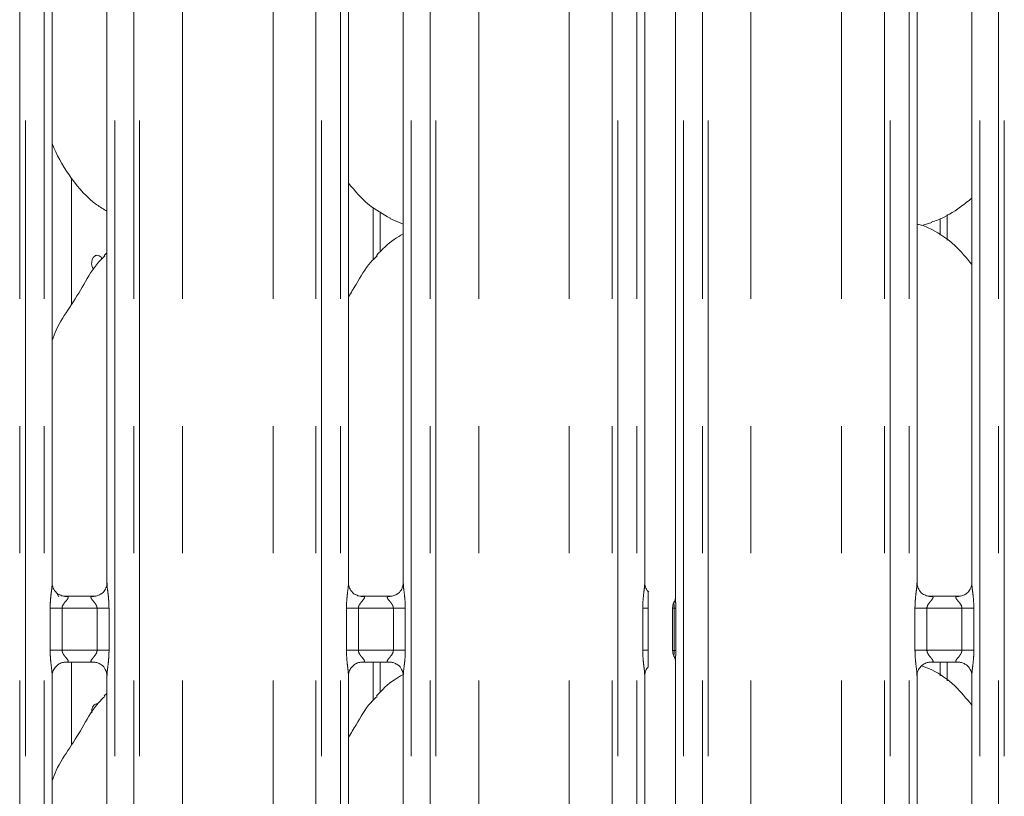
# Model space of a CAD drawing. Units: millimetres. Extents: x 5 to 415, y 5 to 292.
# Drawn here: x 142 to 152, y 103 to 111 of the extents above; entities that cross this region are included whole.
import ezdxf

# ---------------------------------------------------------------- set-up
doc = ezdxf.new("R2010")
doc.units = ezdxf.units.MM
doc.linetypes.add('PHANTOM', pattern=[12.7, 6.35, -1.27, 1.27, -1.27, 1.27, -1.27])

msp = doc.modelspace()

# ---------------------------------------------------------------- linework, layer by layer
at = {"color": 8, "linetype": 'PHANTOM', "lineweight": 0}
for p, q in [((142.36921, 95.61362), (142.36921, 135.49676)), ((142.42578, 135.49676), (142.42578, 95.61362)), ((142.61386, 95.61362), (142.61386, 135.49676)), ((143.32123, 135.49676), (143.32123, 95.61362)), ((143.50931, 95.61362), (143.50931, 135.49676)), ((143.56588, 135.49676), (143.56588, 95.61362)), ((143.995, 95.61362), (143.995, 135.45289)), ((144.90009, 95.61362), (144.90009, 135.45289)), ((145.32921, 95.61362), (145.32921, 135.49676)), ((145.38578, 135.49676), (145.38578, 95.61362)), ((145.57386, 95.61362), (145.57386, 135.49676)), ((146.28123, 135.49676), (146.28123, 95.61362)), ((146.46931, 95.61362), (146.46931, 135.49676)), ((146.52588, 135.49676), (146.52588, 95.61362)), ((146.955, 95.61362), (146.955, 135.45289)), ((147.86009, 95.61362), (147.86009, 135.45289)), ((148.28921, 95.61362), (148.28921, 135.49676)), ((148.34578, 135.49676), (148.34578, 95.61362)), ((148.53386, 95.61362), (148.53386, 135.49676)), ((149.00123, 135.49676), (149.00123, 95.61362)), ((149.18931, 95.61362), (149.18931, 135.49676)), ((149.24588, 135.49676), (149.24588, 95.61362)), ((149.675, 95.61362), (149.675, 135.45289)), ((150.5801, 95.61362), (150.5801, 135.45289)), ((151.00921, 95.61362), (151.00921, 135.49676)), ((151.06578, 135.49676), (151.06578, 95.61362)), ((151.25386, 95.61362), (151.25386, 135.49676)), ((151.96123, 135.49676), (151.96123, 95.61362)), ((152.14931, 95.61362), (152.14931, 135.49676)), ((152.20588, 135.49676), (152.20588, 95.61362)), ((145.90011, 108.7034), (145.90011, 109.22871)), ((151.63498, 108.90042), (151.63498, 109.15702)), ((142.67349, 104.80408), (142.67349, 105.22317)), ((142.67349, 105.22317), (142.79275, 105.22317)), ((142.79275, 105.22317), (142.79275, 104.80408)), ((143.14235, 105.22317), (142.79275, 105.22317)), ((143.14235, 105.22317), (143.2616, 105.22317)), ((143.14235, 104.80408), (143.14235, 105.22317)), ((143.2616, 105.22317), (143.2616, 104.80408)), ((145.63349, 104.80408), (145.63349, 105.22317)), ((145.63349, 105.22317), (145.75275, 105.22317)), ((145.75275, 105.22317), (145.75275, 104.80408)), ((146.10235, 105.22317), (145.75275, 105.22317)), ((146.10235, 105.22317), (146.2216, 105.22317)), ((146.10235, 104.80408), (146.10235, 105.22317)), ((146.2216, 105.22317), (146.2216, 104.80408)), ((148.59349, 104.80408), (148.59349, 105.22317)), ((148.59349, 105.22317), (148.647, 105.22317)), ((148.90779, 105.22385), (148.92384, 105.22384)), ((148.90779, 104.80339), (148.90779, 105.22385)), ((148.92384, 105.22384), (148.92384, 104.80339)), ((151.31349, 104.80408), (151.31349, 105.22317)), ((151.31349, 105.22317), (151.43275, 105.22317)), ((151.43275, 105.22317), (151.43275, 104.80408)), ((151.78234, 105.22317), (151.43275, 105.22317)), ((151.78234, 105.22317), (151.9016, 105.22317)), ((151.78234, 104.80408), (151.78234, 105.22317)), ((151.9016, 105.22317), (151.9016, 104.80408)), ((142.67349, 104.80408), (142.79275, 104.80408)), ((142.79275, 104.80408), (143.14235, 104.80408)), ((143.14235, 104.80408), (143.2616, 104.80408)), ((145.63349, 104.80408), (145.75275, 104.80408)), ((145.75275, 104.80408), (146.10235, 104.80408)), ((146.10235, 104.80408), (146.2216, 104.80408)), ((148.59349, 104.80408), (148.647, 104.80408)), ((148.90779, 104.80339), (148.92384, 104.80339)), ((151.31349, 104.80408), (151.43275, 104.80408)), ((151.43275, 104.80408), (151.78234, 104.80408)), ((151.78234, 104.80408), (151.9016, 104.80408)), ((145.90011, 104.30341), (145.90011, 104.68407)), ((151.63498, 104.50042), (151.63498, 104.68407))]:
    msp.add_line(p, q, dxfattribs=at)
at = {"color": 7, "linetype": 'Continuous', "lineweight": 15}
for p, q in [((148.92123, 111.49662), (148.92123, 105.32569)), ((142.69386, 105.47463), (142.69386, 111.35226)), ((143.24123, 111.35261), (143.24123, 105.47499)), ((145.65386, 105.47463), (145.65386, 111.35226)), ((146.20123, 111.35261), (146.20123, 105.47499)), ((148.61386, 105.47463), (148.61386, 111.35226)), ((151.33386, 105.47463), (151.33386, 111.35226)), ((151.88123, 111.35261), (151.88123, 105.47499)), ((142.88755, 108.2591), (142.88755, 109.51857)), ((145.9707, 108.78156), (145.9707, 109.184)), ((146.06839, 109.11756), (146.20123, 109.06033)), ((151.56439, 109.1167), (151.56439, 108.9497)), ((151.3815, 109.0474), (151.48115, 109.07671)), ((143.24123, 108.77297), (143.21367, 108.74798)), ((142.75982, 105.33953), (142.73064, 105.39002)), ((142.81253, 105.343), (142.81976, 105.34268)), ((143.11375, 105.34317), (142.81976, 105.34317)), ((145.77253, 105.343), (145.77976, 105.34268)), ((146.07375, 105.34317), (145.77976, 105.34317)), ((151.45253, 105.343), (151.45976, 105.34268)), ((151.75374, 105.34317), (151.45976, 105.34317)), ((148.647, 104.80408), (148.647, 105.22317)), ((148.89183, 105.22669), (148.89183, 104.80055)), ((142.82135, 104.68407), (143.11533, 104.68407)), ((142.88755, 103.8591), (142.88755, 104.68407)), ((143.12256, 104.68424), (143.11533, 104.68456)), ((145.78135, 104.68407), (146.07533, 104.68407)), ((145.9707, 104.38155), (145.9707, 104.68407)), ((146.08256, 104.68424), (146.07533, 104.68456)), ((148.92123, 104.70159), (148.92123, 98.5257)), ((151.46135, 104.68407), (151.75533, 104.68407)), ((151.56439, 104.68407), (151.56439, 104.5497)), ((151.76257, 104.68424), (151.75533, 104.68456)), ((142.69386, 98.67463), (142.69386, 104.55226)), ((143.24123, 104.55261), (143.24123, 98.67498)), ((145.65386, 98.67463), (145.65386, 104.55226)), ((146.20123, 104.55261), (146.20123, 98.67498)), ((148.61386, 98.67463), (148.61386, 104.55226)), ((151.33386, 98.67463), (151.33386, 104.55226)), ((151.88123, 104.55261), (151.88123, 98.67498)), ((143.24123, 104.37297), (143.21367, 104.34798))]:
    msp.add_line(p, q, dxfattribs=at)
for points, knots in [([(143.24123, 109.19), (143.20681, 109.21054), (143.06783, 109.29348), (142.88117, 109.50946), (142.74967, 109.72841), (142.69955, 109.85154), (142.69386, 109.86551)], [0, 0, 0, 0, 0.1358338, 0.5485371, 0.9488024, 1, 1, 1, 1]), ([(146.07227, 109.11966), (145.99853, 109.1609), (145.83731, 109.25106), (145.71839, 109.39284), (145.65386, 109.46976)], [0, 0, 0, 0, 0.4574404, 1, 1, 1, 1]), ([(151.88123, 109.3199), (151.84389, 109.29051), (151.73761, 109.20685), (151.60259, 109.12153), (151.4983, 109.08797), (151.47775, 109.08135)], [0, 0, 0, 0, 0.3030527, 0.8626464, 1, 1, 1, 1]), ([(151.88123, 108.65689), (151.82711, 108.72329), (151.7141, 108.86191), (151.52973, 108.98785), (151.39444, 109.0499), (151.34191, 109.05876), (151.33084, 109.06063)], [0, 0, 0, 0, 0.3683412, 0.7690095, 0.9512922, 1, 1, 1, 1]), ([(146.20123, 108.96271), (146.17095, 108.94592), (146.06876, 108.88927), (145.98946, 108.80633), (145.93367, 108.74798)], [0, 0, 0, 0, 0.2963482, 1, 1, 1, 1]), ([(142.69386, 107.90019), (142.70589, 107.93451), (142.74738, 108.05286), (142.87359, 108.22946), (143.0104, 108.45659), (143.112, 108.64155), (143.19856, 108.72276), (143.22036, 108.74321)], [0, 0, 0, 0, 0.1089776, 0.3758049, 0.6443732, 0.9104429, 1, 1, 1, 1]), ([(143.1905, 108.71368), (143.18974, 108.71567), (143.1859, 108.72565), (143.17362, 108.73849), (143.15566, 108.74921), (143.13617, 108.7506), (143.11796, 108.74296), (143.10279, 108.72706), (143.09223, 108.70469), (143.08726, 108.67832), (143.08844, 108.65113), (143.09521, 108.62571), (143.10391, 108.61335), (143.10822, 108.60724)], [0, 0, 0, 0, 0.0244149, 0.1222499, 0.2201598, 0.3179553, 0.4156184, 0.513347, 0.6112361, 0.7091154, 0.8068557, 0.9045173, 1, 1, 1, 1]), ([(145.65386, 108.33487), (145.67942, 108.37599), (145.75165, 108.49216), (145.83189, 108.64162), (145.91854, 108.72278), (145.94036, 108.74321)], [0, 0, 0, 0, 0.290689, 0.8213744, 1, 1, 1, 1]), ([(142.76345, 105.3607), (142.76219, 105.36123), (142.74383, 105.36893), (142.71617, 105.39926), (142.69613, 105.443), (142.6945, 105.46664), (142.69388, 105.47569)], [0, 0, 0, 0, 0.0295529, 0.4293844, 0.781483, 1, 1, 1, 1]), ([(143.24116, 105.47554), (143.24118, 105.47511), (143.2415, 105.46877), (143.2382, 105.44196), (143.22109, 105.40358), (143.1958, 105.37254), (143.17836, 105.36474), (143.17697, 105.36412)], [0, 0, 0, 0, 0.0149516, 0.2190388, 0.5725191, 0.9659603, 1, 1, 1, 1]), ([(145.72345, 105.3607), (145.72219, 105.36123), (145.70383, 105.36893), (145.67617, 105.39926), (145.65613, 105.443), (145.6545, 105.46664), (145.65388, 105.47569)], [0, 0, 0, 0, 0.0295529, 0.4293844, 0.781483, 1, 1, 1, 1]), ([(146.20116, 105.47554), (146.20118, 105.47511), (146.2015, 105.46877), (146.1982, 105.44196), (146.18109, 105.40358), (146.15581, 105.37254), (146.13836, 105.36474), (146.13697, 105.36412)], [0, 0, 0, 0, 0.0149514, 0.219036, 0.5725118, 0.965948, 1, 1, 1, 1]), ([(148.65428, 105.38656), (148.64841, 105.39157), (148.62949, 105.40772), (148.61645, 105.44346), (148.61459, 105.46677), (148.61388, 105.47569)], [0, 0, 0, 0, 0.2172588, 0.7002496, 1, 1, 1, 1]), ([(151.40345, 105.3607), (151.40219, 105.36123), (151.38383, 105.36893), (151.35617, 105.39926), (151.33613, 105.443), (151.3345, 105.46664), (151.33388, 105.47569)], [0, 0, 0, 0, 0.0295526, 0.4293901, 0.7814852, 1, 1, 1, 1]), ([(151.88116, 105.47554), (151.88118, 105.47511), (151.8815, 105.46877), (151.8782, 105.44196), (151.86109, 105.40358), (151.8358, 105.37254), (151.81836, 105.36474), (151.81697, 105.36412)], [0, 0, 0, 0, 0.01495144, 0.21903653, 0.57251324, 0.96596067, 1, 1, 1, 1]), ([(142.82049, 105.34326), (142.81866, 105.34329), (142.81312, 105.34335), (142.79192, 105.34631), (142.77412, 105.35531), (142.76345, 105.3607)], [0, 0, 0, 0, 0.1659246, 0.4998398, 1, 1, 1, 1]), ([(143.17697, 105.36412), (143.16462, 105.35731), (143.1448, 105.34639), (143.12134, 105.34329), (143.11592, 105.34326), (143.1142, 105.34326)], [0, 0, 0, 0, 0.5306962, 0.8510208, 1, 1, 1, 1]), ([(145.78049, 105.34326), (145.77866, 105.34329), (145.77312, 105.34335), (145.75192, 105.34631), (145.73412, 105.35531), (145.72345, 105.3607)], [0, 0, 0, 0, 0.1659246, 0.4998398, 1, 1, 1, 1]), ([(146.13697, 105.36412), (146.12462, 105.35731), (146.1048, 105.34639), (146.08133, 105.34329), (146.07592, 105.34326), (146.0742, 105.34326)], [0, 0, 0, 0, 0.5306818, 0.8510308, 1, 1, 1, 1]), ([(148.647, 105.22317), (148.647, 105.26121), (148.647, 105.3072), (148.647, 105.35739), (148.647, 105.37487), (148.647, 105.38561), (148.647, 105.39001), (148.647, 105.39063), (148.647, 105.38785), (148.647, 105.38505), (148.647, 105.38378)], [0, 0, 0, 0, 0.5399269, 0.6527788, 0.7811523, 0.8295255, 0.8783513, 0.912358, 0.960325, 1, 1, 1, 1]), ([(151.46049, 105.34326), (151.45866, 105.34329), (151.45312, 105.34335), (151.43192, 105.34631), (151.41413, 105.35531), (151.40345, 105.3607)], [0, 0, 0, 0, 0.1659246, 0.4998398, 1, 1, 1, 1]), ([(151.81697, 105.36412), (151.80461, 105.35731), (151.7848, 105.34639), (151.76134, 105.34329), (151.75592, 105.34326), (151.7542, 105.34326)], [0, 0, 0, 0, 0.5307002, 0.8510075, 1, 1, 1, 1]), ([(143.11375, 105.34308), (143.11416, 105.34311), (143.11654, 105.34329), (143.11975, 105.34309), (143.1223, 105.34301), (143.12256, 105.343)], [0, 0, 0, 0, 0.15983079, 0.91370332, 1, 1, 1, 1]), ([(146.07375, 105.34308), (146.07416, 105.34311), (146.07654, 105.34329), (146.07975, 105.34309), (146.0823, 105.34301), (146.08256, 105.343)], [0, 0, 0, 0, 0.15983079, 0.91370332, 1, 1, 1, 1]), ([(148.892, 105.22629), (148.89244, 105.23529), (148.89335, 105.25368), (148.90057, 105.27382), (148.90649, 105.28439), (148.90782, 105.28675)], [0, 0, 0, 0, 0.4268788, 0.8720976, 1, 1, 1, 1]), ([(148.92126, 105.32846), (148.92126, 105.32851), (148.92123, 105.32923), (148.92117, 105.32398), (148.91919, 105.31327), (148.91544, 105.30186), (148.9115, 105.2934), (148.90929, 105.28932), (148.90827, 105.28752), (148.90799, 105.28705), (148.90784, 105.28679), (148.90779, 105.28671), (148.90778, 105.2867), (148.90778, 105.28669), (148.90778, 105.28669)], [0, 0, 0, 0, 0.0166187, 0.2299413, 0.4904668, 0.751243, 0.8942599, 0.9685503, 0.9873659, 0.9944635, 0.9982486, 0.9991724, 0.9997423, 1, 1, 1, 1]), ([(151.75374, 105.34308), (151.75416, 105.34311), (151.75654, 105.34329), (151.75974, 105.34308), (151.7623, 105.34301), (151.76257, 105.343)], [0, 0, 0, 0, 0.15996516, 0.91353205, 1, 1, 1, 1]), ([(148.647, 104.64346), (148.647, 104.64128), (148.647, 104.63793), (148.647, 104.63646), (148.647, 104.63875), (148.647, 104.64632), (148.647, 104.6714), (148.647, 104.72554), (148.647, 104.77511), (148.647, 104.80408)], [0, 0, 0, 0, 0.067485, 0.1034969, 0.139725, 0.1909704, 0.2894373, 0.5848147, 1, 1, 1, 1]), ([(148.892, 104.80095), (148.89244, 104.79195), (148.89336, 104.77357), (148.90057, 104.75342), (148.90649, 104.74285), (148.90782, 104.74049)], [0, 0, 0, 0, 0.4267292, 0.8720967, 1, 1, 1, 1]), ([(142.69393, 104.5517), (142.69391, 104.55213), (142.6936, 104.55847), (142.69694, 104.58512), (142.71371, 104.62476), (142.75029, 104.6626), (142.7892, 104.68024), (142.81445, 104.68407), (142.82022, 104.68404), (142.82234, 104.68403)], [0, 0, 0, 0, 0.00936639, 0.13721636, 0.35865334, 0.60512377, 0.81749464, 0.93281627, 1, 1, 1, 1]), ([(142.82135, 104.68417), (142.82093, 104.68413), (142.81855, 104.68395), (142.81535, 104.68416), (142.81279, 104.68423), (142.81253, 104.68424)], [0, 0, 0, 0, 0.15983079, 0.91370332, 1, 1, 1, 1]), ([(143.1146, 104.68398), (143.11644, 104.68396), (143.12197, 104.68389), (143.14322, 104.68092), (143.16106, 104.6719), (143.17178, 104.66648)], [0, 0, 0, 0, 0.1655626, 0.4987493, 1, 1, 1, 1]), ([(143.17178, 104.66648), (143.173, 104.66597), (143.1913, 104.65828), (143.21892, 104.62798), (143.23896, 104.58424), (143.24059, 104.5606), (143.24121, 104.55155)], [0, 0, 0, 0, 0.0284902, 0.4287703, 0.7812431, 1, 1, 1, 1]), ([(145.65393, 104.5517), (145.65391, 104.55213), (145.6536, 104.55847), (145.65694, 104.58512), (145.67371, 104.62476), (145.71029, 104.6626), (145.7492, 104.68024), (145.77445, 104.68407), (145.78022, 104.68404), (145.78234, 104.68403)], [0, 0, 0, 0, 0.00936639, 0.13721636, 0.35865334, 0.60512377, 0.81749464, 0.93281627, 1, 1, 1, 1]), ([(145.78135, 104.68417), (145.78093, 104.68413), (145.77855, 104.68395), (145.77535, 104.68416), (145.77279, 104.68423), (145.77253, 104.68424)], [0, 0, 0, 0, 0.15983079, 0.91370332, 1, 1, 1, 1]), ([(146.0746, 104.68398), (146.07644, 104.68396), (146.08197, 104.68389), (146.10322, 104.68092), (146.12106, 104.6719), (146.13178, 104.66648)], [0, 0, 0, 0, 0.1655626, 0.4987493, 1, 1, 1, 1]), ([(146.13178, 104.66648), (146.133, 104.66597), (146.15131, 104.65828), (146.17892, 104.62798), (146.19896, 104.58424), (146.20059, 104.5606), (146.20121, 104.55155)], [0, 0, 0, 0, 0.0284902, 0.4287703, 0.7812431, 1, 1, 1, 1]), ([(148.9078, 104.74051), (148.9078, 104.74051), (148.9078, 104.74051), (148.9078, 104.7405), (148.90782, 104.74048), (148.90786, 104.74041), (148.91476, 104.72876), (148.92051, 104.71158), (148.92125, 104.6988), (148.92126, 104.69916), (148.92126, 104.69924)], [0, 0, 0, 0, 0.0000604, 0.0005628, 0.0011646, 0.0021514, 0.0044386, 0.6813539, 0.9258774, 1, 1, 1, 1]), ([(151.33394, 104.5517), (151.33391, 104.55213), (151.33357, 104.55847), (151.33695, 104.58512), (151.35371, 104.62475), (151.39029, 104.6626), (151.4292, 104.68024), (151.45445, 104.68407), (151.46022, 104.68404), (151.46234, 104.68403)], [0, 0, 0, 0, 0.0093669, 0.1372173, 0.358662, 0.6051269, 0.8174984, 0.9328204, 1, 1, 1, 1]), ([(151.46135, 104.68417), (151.46093, 104.68413), (151.45855, 104.68395), (151.45535, 104.68416), (151.45279, 104.68423), (151.45253, 104.68424)], [0, 0, 0, 0, 0.1596373, 0.9135357, 1, 1, 1, 1]), ([(151.7546, 104.68398), (151.75644, 104.68396), (151.76197, 104.68389), (151.78322, 104.68092), (151.80106, 104.6719), (151.81178, 104.66648)], [0, 0, 0, 0, 0.1655352, 0.498723, 1, 1, 1, 1]), ([(151.81178, 104.66648), (151.813, 104.66597), (151.8313, 104.65827), (151.85893, 104.62798), (151.87896, 104.58424), (151.88059, 104.5606), (151.88121, 104.55155)], [0, 0, 0, 0, 0.028478, 0.4287691, 0.7812426, 1, 1, 1, 1]), ([(148.61393, 104.5517), (148.61391, 104.55213), (148.61359, 104.55848), (148.6173, 104.58481), (148.62746, 104.61533), (148.64414, 104.631), (148.64873, 104.63531)], [0, 0, 0, 0, 0.0211638, 0.3100468, 0.8103939, 1, 1, 1, 1]), ([(151.88123, 104.25689), (151.82696, 104.32269), (151.71366, 104.46008), (151.53645, 104.59023), (151.41531, 104.63492), (151.3815, 104.6474)], [0, 0, 0, 0, 0.3985844, 0.8321499, 1, 1, 1, 1]), ([(146.19591, 104.55955), (146.16747, 104.54374), (146.06719, 104.48798), (145.9894, 104.40641), (145.93367, 104.34798)], [0, 0, 0, 0, 0.283637, 1, 1, 1, 1]), ([(142.69386, 103.50019), (142.70589, 103.53451), (142.74738, 103.65286), (142.87358, 103.82946), (143.0104, 104.05659), (143.112, 104.24155), (143.19856, 104.32276), (143.22036, 104.34321)], [0, 0, 0, 0, 0.1089776, 0.3758069, 0.6443732, 0.9104429, 1, 1, 1, 1]), ([(143.14286, 104.2686), (143.14069, 104.26888), (143.13216, 104.26997), (143.11797, 104.26257), (143.10276, 104.24716), (143.09236, 104.22468), (143.08728, 104.20059), (143.08855, 104.18504), (143.08909, 104.17845)], [0, 0, 0, 0, 0.0671539, 0.2638688, 0.4607307, 0.6578916, 0.8550636, 1, 1, 1, 1]), ([(145.65386, 103.93487), (145.67942, 103.97599), (145.75165, 104.09216), (145.83189, 104.24162), (145.91854, 104.32278), (145.94036, 104.34321)], [0, 0, 0, 0, 0.290689, 0.8213744, 1, 1, 1, 1])]:
    msp.add_open_spline(points, degree=3, knots=knots, dxfattribs=at)
at = {"color": 8, "linetype": 'PHANTOM', "lineweight": 0}
for points, knots in [([(142.67349, 105.22317), (142.67353, 105.22993), (142.67375, 105.26185), (142.67753, 105.31932), (142.6854, 105.38913), (142.6928, 105.44253), (142.69329, 105.46735), (142.69344, 105.47463)], [0, 0, 0, 0, 0.0777453, 0.3668079, 0.6603462, 0.9004046, 1, 1, 1, 1]), ([(143.24155, 105.47499), (143.24195, 105.46477), (143.24317, 105.43356), (143.25149, 105.37455), (143.25954, 105.30077), (143.26089, 105.24994), (143.2616, 105.22317)], [0, 0, 0, 0, 0.1366545, 0.4174623, 0.6931573, 1, 1, 1, 1]), ([(145.63349, 105.22317), (145.63353, 105.22993), (145.63375, 105.26185), (145.63753, 105.31932), (145.6454, 105.38913), (145.6528, 105.44253), (145.65329, 105.46735), (145.65344, 105.47463)], [0, 0, 0, 0, 0.0777453, 0.3668079, 0.6603462, 0.9004046, 1, 1, 1, 1]), ([(146.20155, 105.47499), (146.20195, 105.46477), (146.20317, 105.43356), (146.21149, 105.37455), (146.21954, 105.30077), (146.22089, 105.24994), (146.2216, 105.22317)], [0, 0, 0, 0, 0.1366545, 0.4174623, 0.6931573, 1, 1, 1, 1]), ([(148.59349, 105.22317), (148.59353, 105.22993), (148.59375, 105.26185), (148.59753, 105.31932), (148.6054, 105.38913), (148.6128, 105.44253), (148.61329, 105.46735), (148.61344, 105.47463)], [0, 0, 0, 0, 0.0777453, 0.3668079, 0.6603462, 0.9004046, 1, 1, 1, 1]), ([(151.31349, 105.22317), (151.31353, 105.22993), (151.31375, 105.26185), (151.31753, 105.31932), (151.3254, 105.38913), (151.33279, 105.44253), (151.33329, 105.46735), (151.33344, 105.47463)], [0, 0, 0, 0, 0.07774534, 0.36680819, 0.66034574, 0.90040423, 1, 1, 1, 1]), ([(151.88155, 105.47499), (151.88195, 105.46477), (151.88317, 105.43356), (151.89148, 105.37455), (151.89954, 105.30077), (151.90089, 105.24994), (151.9016, 105.22317)], [0, 0, 0, 0, 0.1366545, 0.4174623, 0.6931573, 1, 1, 1, 1]), ([(142.81976, 105.34268), (142.82755, 105.34274), (142.8403, 105.34283), (142.85027, 105.3391), (142.85439, 105.334), (142.85376, 105.32799), (142.84779, 105.31592), (142.83099, 105.29617), (142.80912, 105.2704), (142.79695, 105.24725), (142.79319, 105.23291), (142.79288, 105.22608), (142.79275, 105.22317)], [0, 0, 0, 0, 0.13210256, 0.21600741, 0.27210062, 0.35515423, 0.39925468, 0.59039595, 0.79459138, 0.90526555, 0.95960528, 1, 1, 1, 1]), ([(143.14235, 105.22317), (143.1416, 105.23003), (143.14029, 105.24219), (143.12931, 105.26477), (143.10967, 105.29032), (143.08932, 105.31281), (143.08153, 105.32697), (143.0808, 105.33418), (143.0846, 105.3391), (143.09519, 105.3427), (143.10656, 105.34293), (143.11375, 105.34308)], [0, 0, 0, 0, 0.0955653, 0.1692691, 0.354193, 0.573283, 0.6606488, 0.7184518, 0.7976509, 0.872162, 1, 1, 1, 1]), ([(145.77976, 105.34268), (145.78755, 105.34274), (145.8003, 105.34283), (145.81027, 105.3391), (145.81439, 105.334), (145.81376, 105.32799), (145.80779, 105.31592), (145.79099, 105.29617), (145.76912, 105.2704), (145.75695, 105.24725), (145.75319, 105.23291), (145.75288, 105.22608), (145.75275, 105.22317)], [0, 0, 0, 0, 0.13210256, 0.21600741, 0.27210062, 0.35515423, 0.39925468, 0.59039595, 0.79459138, 0.90526555, 0.95960528, 1, 1, 1, 1]), ([(146.10235, 105.22317), (146.1016, 105.23003), (146.10029, 105.24219), (146.08931, 105.26477), (146.06967, 105.29032), (146.04931, 105.31281), (146.04153, 105.32697), (146.0408, 105.33418), (146.0446, 105.3391), (146.05519, 105.3427), (146.06656, 105.34293), (146.07375, 105.34308)], [0, 0, 0, 0, 0.095565, 0.1692686, 0.3541919, 0.5732813, 0.6606468, 0.71845, 0.7976515, 0.8721624, 1, 1, 1, 1]), ([(148.90779, 105.22385), (148.90779, 105.22385), (148.90779, 105.22396), (148.90779, 105.22449), (148.90777, 105.22671), (148.90767, 105.23463), (148.90701, 105.24891), (148.9055, 105.26743), (148.90472, 105.27928), (148.90687, 105.28465), (148.90762, 105.28653), (148.90781, 105.28672), (148.90781, 105.28675), (148.90781, 105.28675)], [0, 0, 0, 0, 0.0000578, 0.0038984, 0.0194948, 0.0804092, 0.2923028, 0.5459263, 0.8505434, 0.9828429, 0.9976579, 0.9999418, 1, 1, 1, 1]), ([(148.92174, 105.32569), (148.92165, 105.31921), (148.9214, 105.30068), (148.92319, 105.27002), (148.92374, 105.24331), (148.92384, 105.22887), (148.92384, 105.22496), (148.92384, 105.22403), (148.92384, 105.22384)], [0, 0, 0, 0, 0.2034199, 0.5810298, 0.8878591, 0.9732809, 0.9946471, 1, 1, 1, 1]), ([(151.45976, 105.34268), (151.46755, 105.34274), (151.4803, 105.34283), (151.49027, 105.3391), (151.4944, 105.334), (151.49376, 105.32799), (151.48779, 105.31592), (151.471, 105.29617), (151.44912, 105.2704), (151.43695, 105.24725), (151.43319, 105.23291), (151.43288, 105.22608), (151.43275, 105.22317)], [0, 0, 0, 0, 0.1321013, 0.2160054, 0.2721008, 0.355154, 0.399254, 0.5903883, 0.7945941, 0.9052673, 0.9596065, 1, 1, 1, 1]), ([(151.78234, 105.22317), (151.7816, 105.23003), (151.78028, 105.24219), (151.76932, 105.26477), (151.74967, 105.29032), (151.72931, 105.31281), (151.72153, 105.32697), (151.7208, 105.33418), (151.72461, 105.3391), (151.73519, 105.3427), (151.74656, 105.34293), (151.75374, 105.34308)], [0, 0, 0, 0, 0.0955664, 0.1692622, 0.3541942, 0.5732924, 0.6606561, 0.7184597, 0.7976624, 0.8721687, 1, 1, 1, 1]), ([(148.892, 105.22629), (148.89272, 105.22571), (148.8938, 105.22484), (148.9043, 105.2241), (148.90779, 105.22385)], [0, 0, 0, 0, 0.66755365, 1, 1, 1, 1]), ([(142.69354, 104.55226), (142.69314, 104.56247), (142.69192, 104.59368), (142.68361, 104.65269), (142.67555, 104.72647), (142.6742, 104.7773), (142.67349, 104.80408)], [0, 0, 0, 0, 0.1366545, 0.4174623, 0.6931573, 1, 1, 1, 1]), ([(142.79275, 104.80408), (142.79349, 104.79721), (142.7948, 104.78505), (142.80578, 104.76247), (142.82542, 104.73692), (142.84578, 104.71444), (142.85356, 104.70028), (142.85429, 104.69306), (142.85049, 104.68814), (142.8399, 104.68454), (142.82853, 104.68431), (142.82135, 104.68417)], [0, 0, 0, 0, 0.0955649, 0.1692684, 0.3541999, 0.5732819, 0.6606472, 0.7184504, 0.7976518, 0.8721626, 1, 1, 1, 1]), ([(143.11533, 104.68456), (143.10754, 104.6845), (143.0948, 104.68441), (143.08482, 104.68814), (143.0807, 104.69324), (143.08133, 104.69925), (143.0873, 104.71132), (143.1041, 104.73107), (143.12597, 104.75684), (143.13814, 104.77999), (143.1419, 104.79433), (143.14221, 104.80116), (143.14235, 104.80408)], [0, 0, 0, 0, 0.13210256, 0.21600741, 0.27210062, 0.35515423, 0.39925468, 0.59039595, 0.79459138, 0.90526555, 0.95960528, 1, 1, 1, 1]), ([(143.2616, 104.80408), (143.26156, 104.79731), (143.26135, 104.76539), (143.25757, 104.70792), (143.24969, 104.63811), (143.2423, 104.58471), (143.2418, 104.55989), (143.24165, 104.55261)], [0, 0, 0, 0, 0.0777453, 0.3668079, 0.6603462, 0.9004046, 1, 1, 1, 1]), ([(145.65354, 104.55226), (145.65314, 104.56247), (145.65192, 104.59368), (145.64361, 104.65269), (145.63555, 104.72647), (145.6342, 104.7773), (145.63349, 104.80408)], [0, 0, 0, 0, 0.1366545, 0.4174623, 0.6931573, 1, 1, 1, 1]), ([(145.75275, 104.80408), (145.75349, 104.79721), (145.7548, 104.78505), (145.76578, 104.76247), (145.78542, 104.73692), (145.80578, 104.71444), (145.81356, 104.70028), (145.81429, 104.69306), (145.81049, 104.68814), (145.7999, 104.68454), (145.78853, 104.68431), (145.78135, 104.68417)], [0, 0, 0, 0, 0.0955649, 0.1692684, 0.3541999, 0.5732819, 0.6606472, 0.7184504, 0.7976518, 0.8721626, 1, 1, 1, 1]), ([(146.07533, 104.68456), (146.06754, 104.6845), (146.0548, 104.68441), (146.04482, 104.68814), (146.0407, 104.69324), (146.04133, 104.69925), (146.0473, 104.71132), (146.0641, 104.73107), (146.08597, 104.75684), (146.09814, 104.77999), (146.1019, 104.79433), (146.10221, 104.80116), (146.10235, 104.80408)], [0, 0, 0, 0, 0.13210256, 0.21600741, 0.27210062, 0.35515423, 0.39925468, 0.59039595, 0.79459138, 0.90526555, 0.95960528, 1, 1, 1, 1]), ([(146.2216, 104.80408), (146.22156, 104.79731), (146.22135, 104.76539), (146.21757, 104.70792), (146.20969, 104.63811), (146.2023, 104.58471), (146.2018, 104.55989), (146.20165, 104.55261)], [0, 0, 0, 0, 0.0777453, 0.3668079, 0.6603462, 0.9004046, 1, 1, 1, 1]), ([(148.61354, 104.55226), (148.61314, 104.56247), (148.61192, 104.59368), (148.60361, 104.65269), (148.59555, 104.72647), (148.5942, 104.7773), (148.59349, 104.80408)], [0, 0, 0, 0, 0.1366545, 0.4174623, 0.6931573, 1, 1, 1, 1]), ([(148.892, 104.80095), (148.89212, 104.80128), (148.89235, 104.80193), (148.89874, 104.80274), (148.9052, 104.8032), (148.90779, 104.80339)], [0, 0, 0, 0, 0.3882617, 0.7540562, 1, 1, 1, 1]), ([(148.90781, 104.74049), (148.90781, 104.74049), (148.90781, 104.74051), (148.90763, 104.74071), (148.90687, 104.74256), (148.90472, 104.74796), (148.90552, 104.75979), (148.90701, 104.77835), (148.90767, 104.79263), (148.90777, 104.80054), (148.90779, 104.80275), (148.90779, 104.80328), (148.90779, 104.80339), (148.90779, 104.80339)], [0, 0, 0, 0, 0.0000582, 0.0017997, 0.016573, 0.1484258, 0.4541208, 0.7081771, 0.9197314, 0.9805619, 0.9961014, 0.9999422, 1, 1, 1, 1]), ([(148.92384, 104.80339), (148.92384, 104.8032), (148.92384, 104.80228), (148.92384, 104.79837), (148.92374, 104.78395), (148.92319, 104.75725), (148.9214, 104.7266), (148.92165, 104.70807), (148.92174, 104.70159)], [0, 0, 0, 0, 0.0052189, 0.026596, 0.1120614, 0.4187524, 0.7964942, 1, 1, 1, 1]), ([(151.33355, 104.55226), (151.33314, 104.56247), (151.33192, 104.59368), (151.32361, 104.65269), (151.31555, 104.72647), (151.3142, 104.7773), (151.31349, 104.80408)], [0, 0, 0, 0, 0.1366545, 0.4174623, 0.6931573, 1, 1, 1, 1]), ([(151.43275, 104.80408), (151.43349, 104.79721), (151.43481, 104.78505), (151.44578, 104.76247), (151.46542, 104.73692), (151.48578, 104.71444), (151.49356, 104.70028), (151.49429, 104.69306), (151.49049, 104.68814), (151.4799, 104.68454), (151.46853, 104.68431), (151.46135, 104.68417)], [0, 0, 0, 0, 0.0955653, 0.1692691, 0.3542076, 0.5732849, 0.6606476, 0.7184514, 0.7976533, 0.8721701, 1, 1, 1, 1]), ([(151.75533, 104.68456), (151.74754, 104.6845), (151.73479, 104.68441), (151.72482, 104.68814), (151.7207, 104.69324), (151.72134, 104.69925), (151.72729, 104.71132), (151.74411, 104.73107), (151.76597, 104.75684), (151.77814, 104.77999), (151.78191, 104.79433), (151.78221, 104.80116), (151.78234, 104.80408)], [0, 0, 0, 0, 0.132103, 0.2160082, 0.2720988, 0.3551531, 0.3992482, 0.5903953, 0.7945915, 0.905266, 0.959606, 1, 1, 1, 1]), ([(151.9016, 104.80408), (151.90156, 104.79731), (151.90135, 104.76539), (151.89756, 104.70792), (151.8897, 104.63811), (151.8823, 104.58471), (151.8818, 104.55989), (151.88166, 104.55261)], [0, 0, 0, 0, 0.0777454, 0.3668084, 0.6603461, 0.9004047, 1, 1, 1, 1])]:
    msp.add_open_spline(points, degree=3, knots=knots, dxfattribs=at)

doc.saveas('drawing.dxf')
